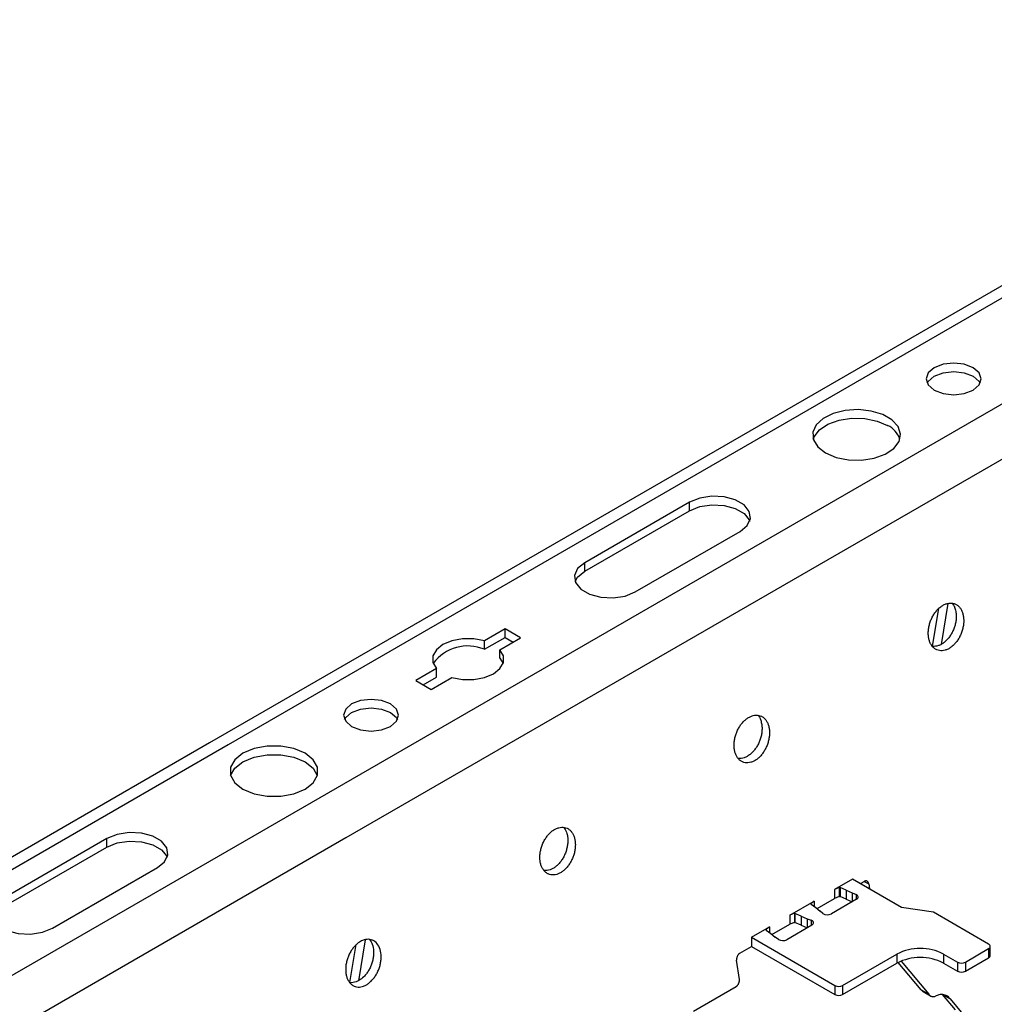
# Model space of a CAD drawing. Units: inches. Extents: x 0 to 2310, y 0 to 432.
# Drawn here: x 345 to 349, y 175 to 179 of the extents above; entities that cross this region are included whole.
import ezdxf

# ---------------------------------------------------------------- set-up
doc = ezdxf.new("R2010")
doc.units = ezdxf.units.IN
doc.header["$MEASUREMENT"] = 0
doc.layers.add('HD-4', color=3, linetype='Continuous')

msp = doc.modelspace()

# ---------------------------------------------------------------- linework, layer by layer
at = {"layer": 'HD-4'}
for p, q in [((356.213235, 181.938778), (345.984334, 176.033759)), ((356.295202, 181.930661), (346.0663, 176.025642)), ((356.697544, 181.698394), (346.468642, 175.793375)), ((356.811711, 181.521864), (346.582809, 175.616845)), ((348.091632, 177.090516), (347.63133, 176.82479)), ((348.091632, 177.053112), (348.091632, 177.090516)), ((347.63133, 176.787385), (348.091632, 177.053112)), ((347.852957, 176.696847), (348.313259, 176.962574)), ((347.63133, 176.787385), (347.63133, 176.82479)), ((349.158225, 176.457804), (349.186204, 176.624887)), ((349.225889, 176.64647), (349.19572, 176.466307)), ((347.281841, 176.534458), (347.191224, 176.482146)), ((347.350034, 176.495091), (347.281841, 176.534458)), ((347.281841, 176.497054), (347.281841, 176.534458)), ((347.191224, 176.444742), (347.281841, 176.497054)), ((347.259417, 176.442779), (347.350034, 176.495091)), ((347.281841, 176.497054), (347.317637, 176.476389)), ((347.191224, 176.444742), (347.191224, 176.482146)), ((347.259417, 176.405375), (347.259417, 176.442779)), ((347.259417, 176.405375), (347.273212, 176.382893)), ((346.980349, 176.360411), (346.889732, 176.308099)), ((346.980349, 176.323006), (346.980349, 176.360411)), ((346.922129, 176.289396), (346.980349, 176.323006)), ((346.957925, 176.268732), (347.048542, 176.321044)), ((346.889732, 176.308099), (346.957925, 176.268732)), ((346.0663, 176.025642), (336.130752, 170.289972)), ((345.984334, 176.033759), (336.163686, 170.364419)), ((346.468642, 175.793375), (336.411362, 169.98743)), ((346.582809, 175.616845), (336.500715, 169.796576)), ((345.534434, 175.614278), (345.074133, 175.348551)), ((345.074133, 175.311146), (345.534434, 175.576873)), ((345.534434, 175.576873), (345.534434, 175.614278)), ((345.29576, 175.220609), (345.756061, 175.486335)), ((348.806834, 175.436361), (348.728135, 175.390929)), ((349.022568, 175.31182), (348.806834, 175.436361)), ((348.841481, 175.416359), (348.857979, 175.425883)), ((348.848049, 175.412567), (348.847065, 175.419582)), ((348.858275, 175.426007), (348.877987, 175.414628)), ((348.877987, 175.414628), (348.880941, 175.39358)), ((348.747821, 175.399173), (348.728135, 175.390929)), ((348.728135, 175.390929), (348.728135, 175.350925)), ((348.747821, 175.35917), (348.728135, 175.350925)), ((348.748209, 175.399099), (348.747821, 175.399173)), ((348.747821, 175.399173), (348.747821, 175.35917)), ((348.748209, 175.359096), (348.747821, 175.35917)), ((348.749765, 175.399997), (348.748209, 175.399099)), ((348.748209, 175.399099), (348.748209, 175.359096)), ((348.749765, 175.359994), (348.748209, 175.359096)), ((348.749765, 175.399997), (348.751952, 175.399564)), ((348.749765, 175.399997), (348.749765, 175.359994)), ((348.749765, 175.359994), (348.751952, 175.359561)), ((348.778863, 175.387655), (348.751952, 175.399564)), ((348.751952, 175.399564), (348.751952, 175.359561)), ((348.778863, 175.347652), (348.751952, 175.359561)), ((348.778863, 175.387655), (348.805655, 175.37629)), ((348.778863, 175.387655), (348.778863, 175.347652)), ((348.805655, 175.37629), (348.823156, 175.367811)), ((348.805655, 175.37629), (348.805655, 175.336311)), ((348.823156, 175.367811), (348.823156, 175.346414)), ((348.53208, 175.277749), (348.638333, 175.339087)), ((348.638333, 175.339087), (348.624052, 175.327723)), ((348.624052, 175.327723), (348.62418, 175.327499)), ((348.62418, 175.327499), (348.624931, 175.326237)), ((348.624931, 175.326237), (348.64556, 175.310701)), ((348.638333, 175.339087), (348.638333, 175.31553)), ((348.651023, 175.30641), (348.728135, 175.350925)), ((348.824704, 175.347308), (348.71395, 175.283371)), ((348.778863, 175.347652), (348.805631, 175.336297)), ((348.551766, 175.285993), (348.53208, 175.277749)), ((348.53208, 175.277749), (348.53208, 175.237746)), ((348.552154, 175.285919), (348.551766, 175.285993)), ((348.551766, 175.285993), (348.551766, 175.24599)), ((348.552154, 175.285919), (348.55434, 175.285485)), ((348.552154, 175.285919), (348.552154, 175.245916)), ((348.581251, 175.273576), (348.55434, 175.285485)), ((348.55434, 175.285485), (348.55434, 175.245482)), ((348.581251, 175.273576), (348.608044, 175.262212)), ((348.581251, 175.273576), (348.581251, 175.233573)), ((348.64556, 175.310701), (348.665247, 175.295234)), ((348.677028, 175.285333), (348.665247, 175.295234)), ((349.162298, 175.290206), (349.022568, 175.31182)), ((349.404346, 175.150475), (349.162298, 175.290206)), ((348.453412, 175.192331), (348.53208, 175.237746)), ((348.628595, 175.234096), (348.51784, 175.170159)), ((348.551766, 175.24599), (348.53208, 175.237746)), ((348.552154, 175.245916), (348.551766, 175.24599)), ((348.552154, 175.245916), (348.55434, 175.245482)), ((348.581251, 175.233573), (348.55434, 175.245482)), ((348.581251, 175.233573), (348.60802, 175.222219)), ((348.608044, 175.262212), (348.625196, 175.255411)), ((348.608044, 175.262212), (348.608044, 175.222233)), ((348.625196, 175.255411), (348.625196, 175.232134)), ((348.36358, 175.180476), (348.442278, 175.225907)), ((348.428125, 175.214319), (348.426569, 175.21342)), ((348.426569, 175.21342), (348.42732, 175.212158)), ((348.42732, 175.212158), (348.447949, 175.196623)), ((348.442278, 175.225907), (348.427997, 175.214543)), ((348.427997, 175.214543), (348.428125, 175.214319)), ((348.428125, 175.214319), (348.428125, 175.211153)), ((348.442278, 175.225907), (348.442278, 175.20039)), ((348.447949, 175.196623), (348.467636, 175.181156)), ((346.601005, 174.981634), (346.628924, 175.148357)), ((346.668451, 175.169), (346.638495, 174.990106)), ((348.36358, 175.180476), (348.729236, 174.969387)), ((348.36358, 175.180476), (348.36358, 175.140472)), ((348.482325, 175.171053), (348.467636, 175.181156)), ((348.312435, 175.110947), (348.36358, 175.140472)), ((348.36358, 175.140472), (348.729236, 174.929383)), ((348.763333, 174.969386), (349.002007, 175.107171)), ((349.002007, 175.107171), (349.002007, 175.067167)), ((349.206587, 175.107171), (349.26796, 175.071741)), ((349.206587, 175.107171), (349.206587, 175.067168)), ((349.302057, 175.07174), (349.404346, 175.130791)), ((349.404346, 175.130791), (349.404346, 175.090787)), ((349.411408, 175.10063), (349.411408, 175.140633)), ((348.310189, 174.995622), (348.298347, 175.080009)), ((348.763333, 174.929383), (349.002007, 175.067167)), ((349.108534, 174.949291), (349.007938, 175.070403)), ((349.020316, 175.076113), (349.141425, 174.930303)), ((349.206587, 175.067168), (349.26796, 175.031737)), ((349.26796, 175.071741), (349.26796, 175.031737)), ((349.302057, 175.031737), (349.404346, 175.090787)), ((349.302057, 175.07174), (349.302057, 175.031737)), ((348.108571, 174.856425), (348.2961, 174.964684)), ((348.729236, 174.969387), (348.729236, 174.929383)), ((348.763333, 174.969386), (348.763333, 174.929383)), ((349.108534, 174.949291), (349.141425, 174.930303)), ((349.116345, 174.941992), (349.149234, 174.923005)), ((349.202269, 174.929572), (349.235161, 174.910584)), ((349.258223, 174.862207), (349.202269, 174.929572)), ((349.235161, 174.910584), (349.291114, 174.843219))]:
    msp.add_line(p, q, dxfattribs=at)
at = {"layer": 'HD-4', "flags": 128}
for points in [[(349.16567, 177.582603), (349.20478, 177.567518), (349.250912, 177.56222), (349.297044, 177.567518), (349.336153, 177.582603), (349.362284, 177.60518), (349.371461, 177.631812), (349.362285, 177.658443), (349.336153, 177.681021), (349.297044, 177.696106), (349.250912, 177.701403), (349.204779, 177.696106), (349.165671, 177.681021), (349.139539, 177.658444), (349.130363, 177.631812), (349.139539, 177.60518), (349.16567, 177.582603)], [(349.134797, 177.613109), (349.139539, 177.621039), (349.165671, 177.643616), (349.204779, 177.658701), (349.250912, 177.663999), (349.297044, 177.658701), (349.336153, 177.643616)], [(349.336153, 177.643616), (349.362285, 177.621039), (349.367026, 177.61311)], [(348.688321, 177.307035), (348.734581, 177.287326), (348.788847, 177.276363), (348.846302, 177.275122), (348.901837, 177.283712), (348.950518, 177.301371), (348.988021, 177.326529), (349.011013, 177.35695), (349.01745, 177.389932), (349.006761, 177.422544), (348.979896, 177.451888), (348.939241, 177.475357), (348.88841, 177.490867), (348.831918, 177.497037), (348.774786, 177.493321), (348.722089, 177.480048), (348.678509, 177.458398), (348.647921, 177.430295), (348.63304, 177.398235), (348.63519, 177.365068), (348.65418, 177.33374), (348.688321, 177.307035)], [(348.634567, 177.367066), (348.6384, 177.377183), (348.661391, 177.407604), (348.698894, 177.432762), (348.747576, 177.45042), (348.803111, 177.45901), (348.860565, 177.457769), (348.914833, 177.446807), (348.961092, 177.427097)], [(348.313259, 176.962574), (348.344477, 176.988311), (348.358563, 177.01866), (348.35382, 177.04996), (348.330818, 177.078436), (348.292333, 177.100653), (348.243006, 177.113932), (348.188787, 177.11667), (348.136215, 177.108538), (348.091632, 177.090516)], [(348.091632, 177.053112), (348.136215, 177.071133), (348.188787, 177.079265), (348.243006, 177.076527), (348.292333, 177.063248), (348.330818, 177.041031), (348.35382, 177.012556), (348.355775, 177.007843)], [(347.63133, 176.82479), (347.600113, 176.799053), (347.586026, 176.768703), (347.59077, 176.737403), (347.613771, 176.708927), (347.652256, 176.68671), (347.701583, 176.673432), (347.755802, 176.670693), (347.808374, 176.678826), (347.852957, 176.696847)], [(347.588815, 176.742116), (347.600113, 176.761648), (347.63133, 176.787385)], [(347.191224, 176.482146), (347.14456, 176.490935), (347.095476, 176.49096), (347.048785, 176.482218), (347.009069, 176.465566), (346.980225, 176.442639), (346.965082, 176.415686), (346.965124, 176.387349), (346.980349, 176.360411)], [(347.048542, 176.321044), (347.095206, 176.312254), (347.144291, 176.31223), (347.190981, 176.320972), (347.230696, 176.337624), (347.259541, 176.360551), (347.274685, 176.387505), (347.274642, 176.415841), (347.259417, 176.442779)], [(346.608436, 176.106343), (346.647545, 176.091257), (346.693678, 176.08596), (346.739809, 176.091257), (346.778918, 176.106343), (346.80505, 176.12892), (346.814227, 176.155552), (346.80505, 176.182183), (346.778918, 176.20476), (346.73981, 176.219846), (346.693678, 176.225143), (346.647545, 176.219846), (346.608436, 176.20476), (346.582304, 176.182183), (346.573128, 176.155552), (346.582304, 176.12892), (346.608436, 176.106343)], [(346.577563, 176.13685), (346.582304, 176.144778), (346.608436, 176.167356), (346.647545, 176.182441), (346.693678, 176.187739), (346.73981, 176.182441), (346.778918, 176.167355)], [(346.778918, 176.167355), (346.80505, 176.144779), (346.809791, 176.136849)], [(346.403857, 175.830774), (346.439328, 175.858958), (346.457975, 175.89209), (346.457976, 175.926927), (346.439328, 175.960059), (346.403857, 175.988242), (346.355037, 176.008719), (346.297645, 176.019484), (346.237298, 176.019484), (346.179907, 176.008719), (346.131086, 175.988242)], [(346.131086, 175.988242), (346.095633, 175.960058), (346.077, 175.926931), (346.077007, 175.892099), (346.095657, 175.858974), (346.131123, 175.830796), (346.179934, 175.810322), (346.237315, 175.799556), (346.297651, 175.799552), (346.355036, 175.810308), (346.403857, 175.830774)], [(346.131086, 175.950838), (346.179907, 175.971314), (346.237298, 175.982079), (346.297645, 175.98208), (346.355037, 175.971314), (346.403857, 175.950838), (346.439328, 175.922654), (346.45761, 175.890806)], [(346.07737, 175.890827), (346.095633, 175.922654), (346.131086, 175.950838)], [(345.756061, 175.486335), (345.787279, 175.512072), (345.801366, 175.542422), (345.796622, 175.573722), (345.773621, 175.602198), (345.735136, 175.624415), (345.685809, 175.637693), (345.63159, 175.640431), (345.579018, 175.632299), (345.534434, 175.614278)], [(345.534434, 175.576873), (345.579018, 175.594894), (345.63159, 175.603027), (345.685809, 175.600288), (345.735136, 175.58701), (345.773621, 175.564793), (345.796622, 175.536317), (345.798577, 175.531604)], [(345.074133, 175.348551), (345.042915, 175.322814), (345.028828, 175.292464), (345.033572, 175.261165), (345.056573, 175.232689), (345.095058, 175.210472), (345.144386, 175.197193), (345.198604, 175.194455), (345.251176, 175.202587), (345.29576, 175.220609)]]:
    msp.add_lwpolyline(points, dxfattribs=at)
at = {"layer": 'HD-4'}
for centre, radius, start, end in [((348.917932, 177.334369), 0.10228, 18.64366, 65.040689), ((347.118167, 176.271139), 0.188349, 67.177167, 143.606119), ((348.820628, 175.35731), 0.010801, 292.170724, 76.464621), ((348.697109, 175.314844), 0.035696, 235.76582, 298.149615), ((348.624036, 175.244298), 0.011174, 294.080094, 84.04213), ((348.500884, 175.202473), 0.036492, 239.42966, 297.687663), ((349.400611, 175.140633), 0.010527, 290.779474, 69.216089), ((349.104297, 174.909751), 0.222346, 62.609886, 117.390289), ((349.399341, 175.101834), 0.012127, 294.375063, 354.301569), ((349.104297, 174.869748), 0.222346, 62.609886, 117.390289), ((349.285009, 175.104644), 0.037057, 242.609656, 297.389851), ((349.285009, 175.06464), 0.037057, 242.609656, 297.389851), ((348.746285, 175.00229), 0.037057, 242.60967, 297.389837), ((348.746285, 174.962286), 0.037057, 242.60967, 297.389837)]:
    msp.add_arc(centre, radius, start, end, dxfattribs=at)
for points, knots in [([(349.293926, 176.587493), (349.292983, 176.592636), (349.291098, 176.602923), (349.285664, 176.616379), (349.278494, 176.627904), (349.269594, 176.637071), (349.259258, 176.643652), (349.247762, 176.647464), (349.235422, 176.648399), (349.22258, 176.646433), (349.20959, 176.64162), (349.196811, 176.634093), (349.184594, 176.624059), (349.173276, 176.611795), (349.16317, 176.597638), (349.154555, 176.581981), (349.147668, 176.565254), (349.142698, 176.547919), (349.139785, 176.530454), (349.139006, 176.513341), (349.140383, 176.49705), (349.143881, 176.482034), (349.149401, 176.468704), (349.156791, 176.45743), (349.165847, 176.448521), (349.17632, 176.442223), (349.187921, 176.438711), (349.200329, 176.43808), (349.213204, 176.44035), (349.226189, 176.445456), (349.238926, 176.453259), (349.251064, 176.463542), (349.262268, 176.476022), (349.272229, 176.490355), (349.280674, 176.506146), (349.287365, 176.522958), (349.292132, 176.540334), (349.294692, 176.557101), (349.295418, 176.573029), (349.294427, 176.582636), (349.293926, 176.587493)], [0, 0, 0, 0, 0.02646204, 0.05292417, 0.07938626, 0.10584752, 0.13231076, 0.15877217, 0.18523479, 0.21169719, 0.23815897, 0.26462127, 0.29108161, 0.31754521, 0.34400591, 0.37046788, 0.39692986, 0.42339266, 0.44985429, 0.47631646, 0.50277851, 0.5292407, 0.55570283, 0.58216493, 0.60862725, 0.63508832, 0.66155084, 0.68801247, 0.71447491, 0.7409377, 0.76739966, 0.79386224, 0.82032431, 0.8467855, 0.87324814, 0.8997096, 0.92617163, 0.95263398, 0.97605405, 1, 1, 1, 1]), ([(349.244453, 176.647225), (349.246579, 176.644456), (349.25137, 176.638217), (349.257418, 176.624746), (349.259731, 176.613063), (349.261035, 176.60648)], [0, 0, 0, 0, 0.25833869, 0.58217095, 1, 1, 1, 1]), ([(349.261035, 176.60648), (349.261349, 176.603828), (349.262295, 176.595859), (349.262293, 176.581787), (349.26024, 176.564418), (349.256067, 176.546969), (349.249921, 176.529946), (349.241965, 176.513811), (349.232419, 176.499009), (349.221546, 176.485953), (349.209646, 176.474993), (349.197052, 176.466459), (349.184086, 176.460492), (349.171205, 176.457601), (349.162009, 176.456871), (349.157485, 176.457962), (349.156884, 176.458107)], [0, 0, 0, 0, 0.03941708, 0.11845594, 0.19749627, 0.27653569, 0.35557611, 0.43461383, 0.51365079, 0.59269544, 0.67173365, 0.75077039, 0.82981099, 0.9088515, 0.98788841, 1, 1, 1, 1]), ([(348.441515, 176.095406), (348.440572, 176.100549), (348.438686, 176.110836), (348.433252, 176.124292), (348.426083, 176.135818), (348.417182, 176.144983), (348.406847, 176.151566), (348.39535, 176.155377), (348.383011, 176.156312), (348.370169, 176.154347), (348.357179, 176.149534), (348.344399, 176.142006), (348.332182, 176.131972), (348.320864, 176.119708), (348.310758, 176.105552), (348.302143, 176.089894), (348.295255, 176.073167), (348.290287, 176.055832), (348.287371, 176.038367), (348.286595, 176.021254), (348.287971, 176.004964), (348.29147, 175.989947), (348.296989, 175.976618), (348.304379, 175.965343), (348.313436, 175.956434), (348.323908, 175.950136), (348.335509, 175.946624), (348.347918, 175.945994), (348.360792, 175.948263), (348.373777, 175.95337), (348.386514, 175.961172), (348.398652, 175.971455), (348.409856, 175.983935), (348.419818, 175.998268), (348.428262, 176.014059), (348.434955, 176.030873), (348.439712, 176.048243), (348.442308, 176.065029), (348.442817, 176.078315), (348.442391, 176.088185), (348.441807, 176.092995), (348.441515, 176.095406)], [0, 0, 0, 0, 0.02646158, 0.05292326, 0.07938489, 0.10584686, 0.1323082, 0.15876916, 0.18523133, 0.21169327, 0.23815459, 0.26461643, 0.29107839, 0.31753955, 0.34400164, 0.37046316, 0.39692468, 0.42338589, 0.44984789, 0.47630911, 0.50277071, 0.52923244, 0.55569412, 0.58215576, 0.60861762, 0.63507824, 0.6615403, 0.68800148, 0.71446346, 0.7409258, 0.7673873, 0.79384736, 0.82030897, 0.84677153, 0.87323371, 0.89969472, 0.92615629, 0.95261818, 0.97603738, 0.98798469, 1, 1, 1, 1]), ([(348.392042, 176.155138), (348.394168, 176.152369), (348.398959, 176.14613), (348.405007, 176.13266), (348.40732, 176.120976), (348.408623, 176.114394)], [0, 0, 0, 0, 0.25833869, 0.58217095, 1, 1, 1, 1]), ([(348.408623, 176.114394), (348.408938, 176.111742), (348.409884, 176.103772), (348.40988, 176.089699), (348.407829, 176.072331), (348.403655, 176.054883), (348.39751, 176.037859), (348.389554, 176.021724), (348.380007, 176.006923), (348.369135, 175.993866), (348.357234, 175.982907), (348.344641, 175.974372), (348.331675, 175.968405), (348.318793, 175.965513), (348.309598, 175.964786), (348.305073, 175.965875), (348.304471, 175.96602)], [0, 0, 0, 0, 0.03941694, 0.11845654, 0.19749452, 0.27653364, 0.35557377, 0.4346112, 0.51365316, 0.59269172, 0.67172964, 0.75076608, 0.82980639, 0.9088466, 0.98788322, 1, 1, 1, 1]), ([(347.589103, 175.603319), (347.58816, 175.608463), (347.586275, 175.61875), (347.580841, 175.632205), (347.573671, 175.643731), (347.56477, 175.652896), (347.554436, 175.659479), (347.542939, 175.663291), (347.530599, 175.664226), (347.517757, 175.66226), (347.504767, 175.657447), (347.491987, 175.64992), (347.47977, 175.639886), (347.468453, 175.627621), (347.458347, 175.613465), (347.449731, 175.597808), (347.442844, 175.581081), (347.437875, 175.563746), (347.43496, 175.54628), (347.434183, 175.529167), (347.43556, 175.512877), (347.439058, 175.497861), (347.444578, 175.484531), (347.451968, 175.473257), (347.461024, 175.464346), (347.471497, 175.45805), (347.483098, 175.454538), (347.495507, 175.453907), (347.508381, 175.456177), (347.521365, 175.461282), (347.534102, 175.469085), (347.54624, 175.479368), (347.557444, 175.491848), (347.567406, 175.506181), (347.57585, 175.521973), (347.582544, 175.538786), (347.587301, 175.556156), (347.589895, 175.572941), (347.590406, 175.586229), (347.589979, 175.596099), (347.589396, 175.600908), (347.589103, 175.603319)], [0, 0, 0, 0, 0.02646159, 0.052923276, 0.079384919, 0.105846891, 0.132308242, 0.158769206, 0.185231383, 0.211693333, 0.238154665, 0.264616513, 0.291078483, 0.317539648, 0.344001744, 0.370463273, 0.396924804, 0.423386022, 0.449848028, 0.476309258, 0.502770862, 0.529232604, 0.555694288, 0.582155941, 0.60861662, 0.63507871, 0.661540776, 0.688001961, 0.71446395, 0.74092421, 0.767385719, 0.793847854, 0.820309477, 0.84677204, 0.87323261, 0.899695, 0.926156582, 0.9526177, 0.976037376, 0.987984682, 1, 1, 1, 1]), ([(347.53963, 175.663051), (347.541756, 175.660283), (347.546547, 175.654044), (347.552594, 175.640572), (347.554908, 175.628889), (347.556212, 175.622307)], [0, 0, 0, 0, 0.25833994, 0.58216617, 1, 1, 1, 1]), ([(347.556212, 175.622307), (347.556527, 175.619655), (347.557472, 175.611686), (347.557469, 175.597613), (347.555418, 175.580244), (347.551244, 175.562796), (347.545099, 175.545773), (347.537142, 175.529637), (347.527596, 175.514836), (347.516723, 175.501779), (347.504822, 175.49082), (347.492229, 175.482285), (347.479263, 175.476318), (347.466382, 175.473428), (347.457185, 175.472697), (347.452661, 175.473788), (347.45206, 175.473933)], [0, 0, 0, 0, 0.03941692, 0.11845647, 0.19749442, 0.2765335, 0.35557359, 0.43461097, 0.51365289, 0.59269141, 0.67172929, 0.75077198, 0.82980597, 0.90884614, 0.98788846, 1, 1, 1, 1]), ([(348.877987, 175.414628), (348.877778, 175.415771), (348.877359, 175.418057), (348.876151, 175.421047), (348.874558, 175.423609), (348.872579, 175.425644), (348.870283, 175.427108), (348.867728, 175.427956), (348.864987, 175.428155), (348.861704, 175.427698), (348.859363, 175.426557), (348.857979, 175.425883)], [0, 0, 0, 0, 0.105869716, 0.2117402, 0.317611065, 0.423490636, 0.529347066, 0.635234591, 0.741094384, 0.846982056, 1, 1, 1, 1]), ([(346.646652, 175.161879), (346.642436, 175.159169), (346.634005, 175.153749), (346.622174, 175.142523), (346.611359, 175.129402), (346.601893, 175.114508), (346.594029, 175.098316), (346.587986, 175.081256), (346.583927, 175.063803), (346.581969, 175.046437), (346.582162, 175.029637), (346.584503, 175.013867), (346.588926, 174.999561), (346.59531, 174.987114), (346.603479, 174.976871), (346.613207, 174.96911), (346.624225, 174.964052), (346.636232, 174.96182), (346.648606, 174.962522), (346.661101, 174.965721), (346.669198, 174.969896), (346.673296, 174.97201)], [0, 0, 0, 0, 0.05294219, 0.10587875, 0.15882207, 0.21176171, 0.2647009, 0.31764086, 0.37058294, 0.42352258, 0.476463, 0.52940346, 0.58234357, 0.63528362, 0.68822495, 0.74116449, 0.79410363, 0.84704485, 0.89998577, 0.94937362, 1, 1, 1, 1]), ([(346.687158, 175.170245), (346.691548, 175.163936), (346.701102, 175.150209), (346.705256, 175.12478), (346.704841, 175.102111), (346.702331, 175.084656), (346.69776, 175.067262), (346.691236, 175.05038), (346.682945, 175.034464), (346.673103, 175.02003), (346.659284, 175.003988), (346.647743, 174.996047), (346.640405, 174.990998)], [0, 0, 0, 0, 0.1377001, 0.2996185, 0.37970542, 0.45979276, 0.53987892, 0.61996528, 0.70005309, 0.78014258, 0.86022572, 1, 1, 1, 1]), ([(346.673296, 174.97201), (346.677512, 174.974718), (346.685945, 174.980133), (346.697779, 174.991352), (346.708597, 175.004468), (346.718067, 175.019357), (346.725936, 175.035546), (346.731986, 175.052603), (346.736049, 175.07006), (346.738688, 175.093324), (346.736486, 175.121227), (346.7252, 175.148579), (346.706555, 175.166774), (346.682691, 175.173609), (346.661708, 175.169807), (346.649858, 175.163567), (346.646652, 175.161879)], [0, 0, 0, 0, 0.05302545, 0.10605356, 0.1590766, 0.21210397, 0.26512813, 0.3181538, 0.3711806, 0.42420606, 0.53141295, 0.63861965, 0.74582749, 0.85303233, 0.96024141, 1, 1, 1, 1]), ([(348.312435, 175.110947), (348.311498, 175.110345), (348.309624, 175.109142), (348.306994, 175.106649), (348.30459, 175.103734), (348.302485, 175.100425), (348.300737, 175.096828), (348.299391, 175.093036), (348.298497, 175.089162), (348.297958, 175.08471), (348.298203, 175.081755), (348.298347, 175.080009)], [0, 0, 0, 0, 0.10588141, 0.21174688, 0.31761442, 0.42349484, 0.52935997, 0.6352273, 0.74108766, 0.84696256, 1, 1, 1, 1]), ([(346.640405, 174.990998), (346.636113, 174.988785), (346.62753, 174.984359), (346.614616, 174.981475), (346.60536, 174.980616), (346.600772, 174.981673), (346.600121, 174.981823)], [0, 0, 0, 0, 0.3159127, 0.63179159, 0.94771089, 1, 1, 1, 1]), ([(348.2961, 174.964684), (348.297037, 174.965286), (348.298911, 174.966489), (348.301541, 174.968982), (348.303945, 174.971897), (348.30605, 174.975206), (348.307798, 174.978803), (348.309144, 174.982595), (348.31004, 174.986469), (348.310577, 174.99092), (348.310333, 174.993876), (348.310189, 174.995622)], [0, 0, 0, 0, 0.10588017, 0.21174595, 0.31761264, 0.42348963, 0.5293571, 0.63521987, 0.74109727, 0.84695923, 1, 1, 1, 1]), ([(349.116355, 174.942011), (349.116299, 174.942035), (349.113158, 174.943388), (349.110825, 174.946366), (349.108534, 174.949291)], [0, 0, 0, 0, 0.01778097, 1, 1, 1, 1]), ([(349.141425, 174.930303), (349.142631, 174.928786), (349.145042, 174.925753), (349.149535, 174.922599), (349.154521, 174.920582), (349.159808, 174.919895), (349.16525, 174.92033), (349.16887, 174.921569), (349.170702, 174.922196)], [0, 0, 0, 0, 0.16991438, 0.33981857, 0.50973062, 0.67965065, 0.83784898, 1, 1, 1, 1]), ([(349.235161, 174.910584), (349.232678, 174.913516), (349.227714, 174.91938), (349.218553, 174.925343), (349.208443, 174.929014), (349.197532, 174.930045), (349.184836, 174.92855), (349.17585, 174.92451), (349.170702, 174.922196)], [0, 0, 0, 0, 0.15769138, 0.31537618, 0.47307055, 0.63075867, 0.78844983, 1, 1, 1, 1])]:
    msp.add_open_spline(points, degree=3, knots=knots, dxfattribs=at)

doc.saveas('drawing.dxf')
